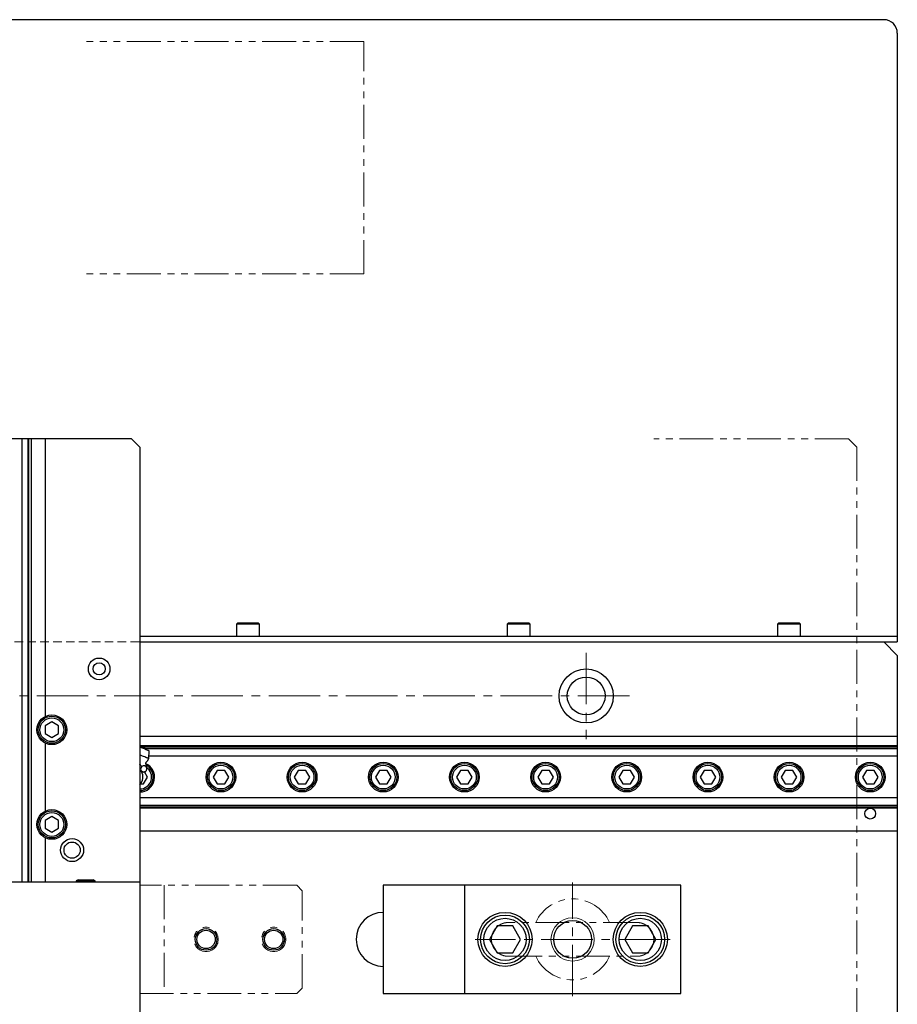
# Model space of a CAD drawing. Extents: x 21733 to 24953, y 8514 to 11074.
# Drawn here: x 23850 to 24174, y 9842 to 10206 of the extents above; entities that cross this region are included whole.
import ezdxf

# ---------------------------------------------------------------- set-up
doc = ezdxf.new("R2010")
doc.units = 0
doc.header["$MEASUREMENT"] = 0
for name, pattern in [('CENTER2', [28.575, 19.05, -3.175, 3.175, -3.175]), ('HIDDEN2', [4.7625, 3.175, -1.5875]), ('PHANTOM', [2.5, 1.25, -0.25, 0.25, -0.25, 0.25, -0.25])]:
    doc.linetypes.add(name, pattern=pattern)
for name, color, linetype, lineweight in [('中心線', 7, 'CENTER2', 9), ('二点鎖線', 7, 'PHANTOM', 5), ('実線', 7, 'CONTINUOUS', 25), ('破線', 7, 'HIDDEN2', 15), ('細線', 7, 'CONTINUOUS', 13)]:
    doc.layers.add(name, color=color, linetype=linetype, lineweight=lineweight)

msp = doc.modelspace()

# ---------------------------------------------------------------- linework, layer by layer
at = {"layer": '中心線'}
for p, q in [((24058.89, 9972.04), (24058.89, 9940.04)), ((24074.89, 9956.04), (23292.89, 9956.04)), ((24053.89, 9845.04), (24053.89, 9887.04)), ((24089.9, 9866.04), (24017.88, 9866.04))]:
    msp.add_line(p, q, dxfattribs=at)
at = {"layer": '二点鎖線', "ltscale": 10}
for p, q in [((23976.67, 10198.04), (23874.17, 10198.04)), ((23976.67, 10112.04), (23976.67, 10198.04)), ((23976.67, 10112.04), (23874.17, 10112.04)), ((24155.89, 10051.04), (24083.89, 10051.04)), ((24158.89, 10048.04), (24155.89, 10051.04)), ((24158.89, 10048.04), (24158.89, 9204.04)), ((23951.89, 9886.04), (23893.89, 9886.04)), ((23902.89, 9886.04), (23902.89, 9846.04)), ((23953.89, 9884.04), (23951.89, 9886.04)), ((23953.89, 9848.04), (23953.89, 9884.04)), ((23951.89, 9846.04), (23953.89, 9848.04)), ((23893.89, 9846.04), (23951.89, 9846.04))]:
    msp.add_line(p, q, dxfattribs=at)
for centre in [(23918.39, 9866.04), (23943.39, 9866.04)]:
    msp.add_circle(centre, 4.5, dxfattribs=at)
for start, end in [(24.6648, 155.3452), (204.6648, 335.3452)]:
    msp.add_arc((24053.89, 9866.04), 15, start, end, dxfattribs=at)
for points, knots in [([(24030.14, 9872.29), (24029.73, 9872.27), (24028.91, 9872.22), (24027.73, 9871.85), (24026.65, 9871.27), (24025.69, 9870.49), (24024.91, 9869.54), (24024.33, 9868.45), (24023.96, 9867.27), (24023.91, 9866.45), (24023.89, 9866.04)], [0, 0, 0, 0, 0.125589, 0.25, 0.374411, 0.5, 0.625589, 0.75, 0.874411, 1, 1, 1, 1]), ([(24077.64, 9872.29), (24077.62, 9872.29), (24077.59, 9872.29), (24077.37, 9872.29), (24077.04, 9872.29), (24076.63, 9872.29), (24076.17, 9872.29), (24075.68, 9872.29), (24075.18, 9872.29), (24074.53, 9872.29), (24073.66, 9872.29), (24072.49, 9872.29), (24071.16, 9872.29), (24069.68, 9872.29), (24068.07, 9872.29), (24066.36, 9872.29), (24064.56, 9872.29), (24062.7, 9872.29), (24060.77, 9872.29), (24058.81, 9872.29), (24056.81, 9872.29), (24054.8, 9872.29), (24052.77, 9872.29), (24050.75, 9872.29), (24048.76, 9872.29), (24046.8, 9872.29), (24044.9, 9872.29), (24043.06, 9872.29), (24041.31, 9872.29), (24039.9, 9872.29), (24038.79, 9872.29), (24037.94, 9872.29), (24037.13, 9872.29), (24036.37, 9872.29), (24035.63, 9872.29), (24034.88, 9872.29), (24034.14, 9872.29), (24033.42, 9872.29), (24032.72, 9872.29), (24032.05, 9872.29), (24031.44, 9872.29), (24030.91, 9872.29), (24030.49, 9872.29), (24030.2, 9872.29), (24030.16, 9872.29), (24030.14, 9872.29)], [0, 0, 0, 0, 0.02608, 0.050534, 0.073282, 0.094265, 0.113458, 0.130949, 0.146771, 0.160893, 0.187259, 0.213974, 0.241046, 0.268665, 0.296632, 0.324386, 0.351875, 0.379295, 0.406567, 0.433682, 0.46071, 0.487848, 0.51503, 0.542158, 0.569185, 0.596314, 0.623497, 0.650634, 0.677555, 0.704227, 0.719351, 0.734365, 0.749254, 0.764, 0.778596, 0.794389, 0.812422, 0.830033, 0.849328, 0.87027, 0.892804, 0.917049, 0.943055, 0.970743, 1, 1, 1, 1]), ([(24083.89, 9866.04), (24083.87, 9866.45), (24083.82, 9867.27), (24083.45, 9868.45), (24082.87, 9869.54), (24082.09, 9870.49), (24081.13, 9871.27), (24080.05, 9871.85), (24078.87, 9872.22), (24078.05, 9872.27), (24077.64, 9872.29)], [0, 0, 0, 0, 0.125589, 0.25, 0.374411, 0.5, 0.625589, 0.75, 0.874411, 1, 1, 1, 1]), ([(24023.89, 9866.04), (24023.91, 9865.63), (24023.96, 9864.81), (24024.33, 9863.64), (24024.91, 9862.55), (24025.69, 9861.59), (24026.65, 9860.81), (24027.73, 9860.23), (24028.91, 9859.86), (24029.73, 9859.82), (24030.14, 9859.79)], [0, 0, 0, 0, 0.125589, 0.25, 0.374411, 0.5, 0.625589, 0.75, 0.874411, 1, 1, 1, 1]), ([(24077.64, 9859.79), (24078.05, 9859.82), (24078.87, 9859.86), (24080.05, 9860.23), (24081.13, 9860.81), (24082.09, 9861.59), (24082.87, 9862.55), (24083.45, 9863.64), (24083.82, 9864.81), (24083.87, 9865.63), (24083.89, 9866.04)], [0, 0, 0, 0, 0.125589, 0.25, 0.374411, 0.5, 0.625589, 0.75, 0.874411, 1, 1, 1, 1]), ([(24030.14, 9859.79), (24030.16, 9859.79), (24030.19, 9859.79), (24030.42, 9859.79), (24030.74, 9859.79), (24031.15, 9859.79), (24031.61, 9859.79), (24032.1, 9859.79), (24032.6, 9859.79), (24033.25, 9859.79), (24034.12, 9859.79), (24035.29, 9859.79), (24036.62, 9859.79), (24038.1, 9859.79), (24039.71, 9859.79), (24041.42, 9859.79), (24043.22, 9859.79), (24045.09, 9859.79), (24047.01, 9859.79), (24048.97, 9859.79), (24050.97, 9859.79), (24052.98, 9859.79), (24055.01, 9859.79), (24057.03, 9859.79), (24059.02, 9859.79), (24060.98, 9859.79), (24062.88, 9859.79), (24064.72, 9859.79), (24066.47, 9859.79), (24067.88, 9859.79), (24068.99, 9859.79), (24069.84, 9859.79), (24070.65, 9859.79), (24071.41, 9859.79), (24072.15, 9859.79), (24072.9, 9859.79), (24073.64, 9859.79), (24074.36, 9859.79), (24075.06, 9859.79), (24075.73, 9859.79), (24076.34, 9859.79), (24076.87, 9859.79), (24077.29, 9859.79), (24077.58, 9859.79), (24077.62, 9859.79), (24077.64, 9859.79)], [0, 0, 0, 0, 0.02608, 0.050534, 0.073282, 0.094265, 0.113458, 0.130949, 0.146771, 0.160893, 0.187259, 0.213974, 0.241046, 0.268665, 0.296632, 0.324386, 0.351875, 0.379295, 0.406567, 0.433682, 0.46071, 0.487848, 0.51503, 0.542158, 0.569185, 0.596314, 0.623497, 0.650634, 0.677555, 0.704227, 0.719351, 0.734365, 0.749254, 0.764, 0.778596, 0.794389, 0.812422, 0.830033, 0.849328, 0.87027, 0.892804, 0.917049, 0.943055, 0.970743, 1, 1, 1, 1])]:
    msp.add_open_spline(points, degree=3, knots=knots, dxfattribs=at)
at = {"layer": '実線'}
for p, q in [((24168.89, 10206.04), (23198.89, 10206.04)), ((24173.89, 10201.04), (24173.89, 9976.04)), ((23890.89, 10051.04), (23428.39, 10051.04)), ((23850.39, 9887.24), (23850.39, 10051.04)), ((23852.69, 9887.24), (23852.69, 10051.04)), ((23852.93, 9887.24), (23852.93, 10051.04)), ((23853.89, 9887.24), (23853.89, 10051.04)), ((23858.89, 10051.04), (23858.89, 9948.44)), ((23892.89, 10049.04), (23890.89, 10051.04)), ((23893.89, 10048.04), (23892.89, 10049.04)), ((23893.89, 10048.04), (23893.89, 9204.04)), ((23930.14, 9983.04), (23929.64, 9982.54)), ((23929.64, 9982.54), (23929.64, 9978.04)), ((23938.14, 9982.54), (23929.64, 9982.54)), ((23930.14, 9983.04), (23937.64, 9983.04)), ((23938.14, 9982.54), (23937.64, 9983.04)), ((23938.14, 9978.04), (23938.14, 9982.54)), ((24030.14, 9983.04), (24029.64, 9982.54)), ((24029.64, 9982.54), (24029.64, 9978.04)), ((24038.14, 9982.54), (24029.64, 9982.54)), ((24030.14, 9983.04), (24037.64, 9983.04)), ((24038.14, 9982.54), (24037.64, 9983.04)), ((24038.14, 9978.04), (24038.14, 9982.54)), ((24130.14, 9983.04), (24129.64, 9982.54)), ((24129.64, 9982.54), (24129.64, 9978.04)), ((24138.14, 9982.54), (24129.64, 9982.54)), ((24130.14, 9983.04), (24137.64, 9983.04)), ((24138.14, 9982.54), (24137.64, 9983.04)), ((24138.14, 9978.04), (24138.14, 9982.54)), ((24173.89, 9978.04), (23893.89, 9978.04)), ((23893.89, 9976.04), (24173.89, 9976.04)), ((24169.89, 9975.04), (24168.89, 9976.04)), ((24172.89, 9972.04), (24169.89, 9975.04)), ((24173.89, 9971.04), (24172.89, 9972.04)), ((24173.89, 9971.04), (24173.89, 9281.04)), ((23861.39, 9946.43), (23858.89, 9944.99)), ((23858.89, 9944.99), (23858.89, 9942.1)), ((23863.89, 9944.99), (23861.39, 9946.43)), ((23863.89, 9942.1), (23863.89, 9944.99)), ((23858.89, 9942.1), (23861.39, 9940.66)), ((23861.39, 9940.66), (23863.89, 9942.1)), ((24173.89, 9941.04), (23893.89, 9941.04)), ((23858.89, 9938.64), (23858.89, 9913.44)), ((24173.89, 9937.54), (23893.89, 9937.54)), ((23894.41, 9937.11), (23893.96, 9937.11)), ((24173.89, 9937.11), (23894.79, 9937.11)), ((24173.89, 9936.54), (23895.94, 9936.54)), ((23897.19, 9932.9), (23897.39, 9935.73)), ((24173.89, 9933.76), (23897.25, 9933.76)), ((23894.63, 9929.99), (23894.2, 9928.92)), ((23893.89, 9928.92), (23894.2, 9928.92)), ((23895.3, 9927.83), (23896.08, 9928.16)), ((23896.78, 9926.04), (23895.66, 9927.99)), ((23896.51, 9929.23), (23896.08, 9928.16)), ((23922.45, 9928.54), (23921, 9926.04)), ((23925.33, 9928.54), (23922.45, 9928.54)), ((23926.78, 9926.04), (23925.33, 9928.54)), ((23952.45, 9928.54), (23951, 9926.04)), ((23955.33, 9928.54), (23952.45, 9928.54)), ((23956.78, 9926.04), (23955.33, 9928.54)), ((23982.45, 9928.54), (23981, 9926.04)), ((23985.33, 9928.54), (23982.45, 9928.54)), ((23986.78, 9926.04), (23985.33, 9928.54)), ((24012.45, 9928.54), (24011, 9926.04)), ((24015.33, 9928.54), (24012.45, 9928.54)), ((24016.78, 9926.04), (24015.33, 9928.54)), ((24042.45, 9928.54), (24041, 9926.04)), ((24045.33, 9928.54), (24042.45, 9928.54)), ((24046.78, 9926.04), (24045.33, 9928.54)), ((24072.45, 9928.54), (24071, 9926.04)), ((24075.33, 9928.54), (24072.45, 9928.54)), ((24076.78, 9926.04), (24075.33, 9928.54)), ((24102.45, 9928.54), (24101, 9926.04)), ((24105.33, 9928.54), (24102.45, 9928.54)), ((24106.78, 9926.04), (24105.33, 9928.54)), ((24132.45, 9928.54), (24131, 9926.04)), ((24135.33, 9928.54), (24132.45, 9928.54)), ((24136.78, 9926.04), (24135.33, 9928.54)), ((24162.45, 9928.54), (24161, 9926.04)), ((24165.33, 9928.54), (24162.45, 9928.54)), ((24166.78, 9926.04), (24165.33, 9928.54)), ((23894.21, 9923.54), (23895.33, 9923.54)), ((23895.33, 9923.54), (23896.78, 9926.04)), ((23921, 9926.04), (23922.45, 9923.54)), ((23922.45, 9923.54), (23925.33, 9923.54)), ((23925.33, 9923.54), (23926.78, 9926.04)), ((23951, 9926.04), (23952.45, 9923.54)), ((23952.45, 9923.54), (23955.33, 9923.54)), ((23955.33, 9923.54), (23956.78, 9926.04)), ((23981, 9926.04), (23982.45, 9923.54)), ((23982.45, 9923.54), (23985.33, 9923.54)), ((23985.33, 9923.54), (23986.78, 9926.04)), ((24011, 9926.04), (24012.45, 9923.54)), ((24012.45, 9923.54), (24015.33, 9923.54)), ((24015.33, 9923.54), (24016.78, 9926.04)), ((24041, 9926.04), (24042.45, 9923.54)), ((24042.45, 9923.54), (24045.33, 9923.54)), ((24045.33, 9923.54), (24046.78, 9926.04)), ((24071, 9926.04), (24072.45, 9923.54)), ((24072.45, 9923.54), (24075.33, 9923.54)), ((24075.33, 9923.54), (24076.78, 9926.04)), ((24101, 9926.04), (24102.45, 9923.54)), ((24102.45, 9923.54), (24105.33, 9923.54)), ((24105.33, 9923.54), (24106.78, 9926.04)), ((24131, 9926.04), (24132.45, 9923.54)), ((24132.45, 9923.54), (24135.33, 9923.54)), ((24135.33, 9923.54), (24136.78, 9926.04)), ((24161, 9926.04), (24162.45, 9923.54)), ((24162.45, 9923.54), (24165.33, 9923.54)), ((24165.33, 9923.54), (24166.78, 9926.04)), ((24173.89, 9918.32), (23893.89, 9918.32)), ((24173.89, 9915.55), (23893.89, 9915.55)), ((24173.89, 9914.97), (23893.89, 9914.97)), ((24173.89, 9914.54), (23893.89, 9914.54)), ((23861.39, 9911.43), (23858.89, 9909.99)), ((23858.89, 9909.99), (23858.89, 9907.1)), ((23863.89, 9909.99), (23861.39, 9911.43)), ((23863.89, 9907.1), (23863.89, 9909.99)), ((23858.89, 9907.1), (23861.39, 9905.66)), ((23861.39, 9905.66), (23863.89, 9907.1)), ((24173.89, 9906.04), (23893.89, 9906.04)), ((23858.89, 9903.64), (23858.89, 9887.24)), ((23893.89, 9887.24), (23433.89, 9887.24)), ((23871.08, 9888.04), (23870.39, 9887.64)), ((23870.39, 9887.64), (23870.39, 9887.24)), ((23877.39, 9887.64), (23870.39, 9887.64)), ((23871.08, 9888.04), (23876.7, 9888.04)), ((23877.39, 9887.64), (23876.7, 9888.04)), ((23877.39, 9887.24), (23877.39, 9887.64)), ((24093.89, 9886.04), (23983.89, 9886.04)), ((23983.89, 9886.04), (23983.89, 9846.04)), ((24013.89, 9886.04), (24013.89, 9846.04)), ((24093.89, 9846.04), (24093.89, 9886.04)), ((24026, 9871.04), (24023.12, 9866.04)), ((24031.78, 9871.04), (24026, 9871.04)), ((24034.66, 9866.04), (24031.78, 9871.04)), ((24076, 9871.04), (24073.12, 9866.04)), ((24081.78, 9871.04), (24076, 9871.04)), ((24084.66, 9866.04), (24081.78, 9871.04)), ((24023.12, 9866.04), (24026, 9861.04)), ((24031.78, 9861.04), (24034.66, 9866.04)), ((24073.12, 9866.04), (24076, 9861.04)), ((24081.78, 9861.04), (24084.66, 9866.04)), ((24026, 9861.04), (24031.78, 9861.04)), ((24076, 9861.04), (24081.78, 9861.04)), ((23983.89, 9846.04), (24093.89, 9846.04))]:
    msp.add_line(p, q, dxfattribs=at)
at = {"layer": '実線', "flags": 128}
for points in [[(23897.39, 9935.73), (23897.35, 9935.74), (23897.26, 9935.78), (23897.1, 9935.84), (23896.89, 9935.93), (23896.62, 9936.03), (23896.32, 9936.16), (23895.98, 9936.3), (23895.61, 9936.44), (23895.23, 9936.6), (23894.85, 9936.75), (23894.48, 9936.9), (23894.13, 9937.04), (23893.89, 9937.14)], [(23897.19, 9932.9), (23897.16, 9932.91), (23897.06, 9932.95), (23896.9, 9933.02), (23896.68, 9933.1), (23896.41, 9933.21), (23896.09, 9933.34), (23895.72, 9933.49), (23895.33, 9933.65), (23894.9, 9933.82), (23894.46, 9934), (23894.02, 9934.18), (23893.89, 9934.23)], [(23896, 9930.08), (23895.96, 9930.1), (23895.92, 9930.11), (23895.87, 9930.13), (23895.82, 9930.16), (23895.76, 9930.18), (23895.71, 9930.2), (23895.65, 9930.22), (23895.58, 9930.25)], [(23895.3, 9927.83), (23895.27, 9927.85), (23895.17, 9927.89), (23895.01, 9927.95), (23894.79, 9928.04), (23894.52, 9928.15), (23894.2, 9928.28), (23893.89, 9928.4)]]:
    msp.add_lwpolyline(points, dxfattribs=at)
at = {"layer": '実線'}
for centre, radius in [((23878.89, 9966.04), 4), ((23878.89, 9966.04), 2.25), ((24058.89, 9956.04), 10), ((24058.89, 9956.04), 7), ((23861.39, 9943.54), 5.5), ((23861.39, 9943.54), 5), ((23861.39, 9943.54), 4.4), ((23923.89, 9926.04), 5.5), ((23923.89, 9926.04), 5), ((23923.89, 9926.04), 4.4), ((23953.89, 9926.04), 5.5), ((23953.89, 9926.04), 5), ((23953.89, 9926.04), 4.4), ((23983.89, 9926.04), 5.5), ((23983.89, 9926.04), 5), ((23983.89, 9926.04), 4.4), ((24013.89, 9926.04), 5.5), ((24013.89, 9926.04), 5), ((24013.89, 9926.04), 4.4), ((24043.89, 9926.04), 5.5), ((24043.89, 9926.04), 5), ((24043.89, 9926.04), 4.4), ((24073.89, 9926.04), 5.5), ((24073.89, 9926.04), 5), ((24073.89, 9926.04), 4.4), ((24103.89, 9926.04), 5.5), ((24103.89, 9926.04), 5), ((24103.89, 9926.04), 4.4), ((24133.89, 9926.04), 5.5), ((24133.89, 9926.04), 5), ((24133.89, 9926.04), 4.4), ((24163.89, 9926.04), 5.5), ((24163.89, 9926.04), 5), ((24163.89, 9926.04), 4.4), ((23861.39, 9908.54), 5.5), ((23861.39, 9908.54), 5), ((23861.39, 9908.54), 4.4), ((24163.89, 9912.54), 2), ((23868.89, 9899.04), 4.25), ((23868.89, 9899.04), 3), ((24028.89, 9866.04), 10), ((24078.89, 9866.04), 10), ((24028.89, 9866.04), 9), ((24028.89, 9866.04), 7.8), ((24053.89, 9866.04), 7), ((24078.89, 9866.04), 9), ((24078.89, 9866.04), 7.8), ((23918.39, 9866.04), 4), ((23918.39, 9866.04), 3.4), ((23943.39, 9866.04), 4), ((23943.39, 9866.04), 3.4)]:
    msp.add_circle(centre, radius, dxfattribs=at)
for centre, radius, start, end in [((24168.89, 10201.04), 5, 0, 90), ((23894.6, 9935.3), 1.82, 30.1342, 105.8658), ((23893.89, 9926.04), 5.5, 270, 66.6353), ((23893.89, 9926.04), 5, 270, 63.2616), ((23896.87, 9931.09), 0.8, 131.9787, 184.8448), ((23902.05, 9931.53), 6, 184.8448, 202.4515), ((23894.13, 9934.13), 3.3, 311.9787, 338), ((23893.89, 9926.04), 4.4, 270, 56.2036), ((23891.09, 9926.04), 4, 314.427, 32.0343), ((23983.89, 9866.04), 10, 90, 270)]:
    msp.add_arc(centre, radius, start, end, dxfattribs=at)
for points, knots in [([(23894.63, 9929.99), (23894.42, 9930.25), (23894.19, 9930.53), (23893.91, 9930.74), (23893.89, 9930.76)], [0, 0, 0, 0, 0.927718, 1, 1, 1, 1]), ([(23895.58, 9930.25), (23895.45, 9930.24), (23895.15, 9930.22), (23894.82, 9930.07), (23894.63, 9929.99)], [0, 0, 0, 0, 0.433166, 1, 1, 1, 1]), ([(23896.51, 9929.23), (23896.45, 9929.37), (23896.33, 9929.64), (23896.16, 9929.93), (23896.04, 9930.05), (23896, 9930.08)], [0, 0, 0, 0, 0.415557, 0.834536, 1, 1, 1, 1]), ([(23894.2, 9928.92), (23894.28, 9928.75), (23894.45, 9928.41), (23894.77, 9928.09), (23895.12, 9927.97), (23895.54, 9927.97), (23895.87, 9928.09), (23896.08, 9928.16)], [0, 0, 0, 0, 0.216185, 0.439763, 0.593418, 0.752209, 1, 1, 1, 1])]:
    msp.add_open_spline(points, degree=3, knots=knots, dxfattribs=at)
at = {"layer": '破線'}
msp.add_line((23771.39, 9976.04), (23893.89, 9976.04), dxfattribs=at)
at = {"layer": '細線'}
for centre, radius in [((24053.89, 9866.04), 8), ((23918.39, 9866.04), 4), ((23943.39, 9866.04), 4)]:
    msp.add_circle(centre, radius, dxfattribs=at)
msp.add_arc((23983.89, 9866.04), 10, 90, 270, dxfattribs=at)

doc.saveas('drawing.dxf')
